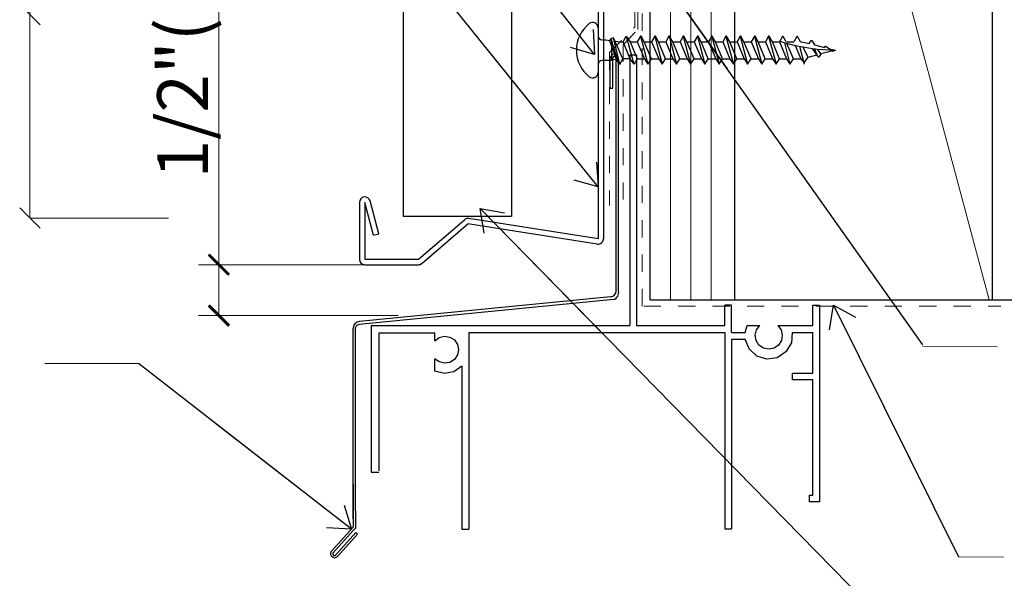
# Model space of a CAD drawing. Units: inches. Extents: x -31 to 125, y 0 to 90.
# Drawn here: x 43 to 49, y 14 to 17 of the extents above; entities that cross this region are included whole.
import ezdxf

# ---------------------------------------------------------------- set-up
doc = ezdxf.new("R2010")
doc.units = ezdxf.units.IN
doc.header["$LTSCALE"] = 0.01
doc.header["$MEASUREMENT"] = 0
doc.linetypes.add('DASHED', pattern=[19.05, 12.7, -6.35])
doc.linetypes.add('HIDDEN2', pattern=[0.1875, 0.125, -0.0625])
doc.layers.get('Defpoints').update_dxf_attribs({"color": 121})
for name, color, linetype in [('CERACLAD-DIMENSION', 1, 'Continuous'), ('CERACLAD-LIGHT-CONTINUOUS', 5, 'Continuous'), ('CERACLAD-MEDIUM-LINE', 3, 'Continuous'), ('CERACLAD-PRODUCT-CUT', 6, 'Continuous'), ('CERACLAD-TXT-NOTES', 2, 'Continuous'), ('CERACLAD-X-LIGHT-LINE', 9, 'Continuous'), ('CERACLAD-X-LIGHT-LINE-HIDDEN2', 9, 'HIDDEN2')]:
    doc.layers.add(name, color=color, linetype=linetype)
doc.styles.add('KCADDIMSTANDARD', font='txt.shx', dxfattribs={"bigfont": 'bigfont.shx'})
doc.dimstyles.get("Standard").update_dxf_attribs({"dimtxt": 0.18, "dimasz": 0.18, "dimexe": 0.18, "dimexo": 0.0625, "dimgap": 0.09, "dimtad": 0, "dimtih": 1, "dimtoh": 1, "dimdec": 4, "dimzin": 0, "dimdsep": 46, "dimtxsty": 'Standard', "dimcen": 0.09, "dimadec": 0, "dimazin": 0, "dimtfac": 1, "dimtdec": 4, "dimtofl": 0, "dimtmove": 0, "dimatfit": 3, "dimfxl": 1, "dimtolj": 1, "dimtzin": 0, "dimarcsym": 0})

# ---------------------------------------------------------------- blocks, each defined once
blk = doc.blocks.new('_ARCHTICK')
at = {"color": 0, "linetype": 'ByBlock', "const_width": 0.15}
blk.add_lwpolyline([(-0.5, -0.5), (0.5, 0.5)], dxfattribs=at)
blk = doc.blocks.new('*D84')
at = {"layer": 'CERACLAD-DIMENSION', "lineweight": 13, "transparency": 16777216}
for p, q in [((1130.24, 405.58), (1130.24, 478.65)), ((1156.67, 405.58), (1127.24, 405.58)), ((1130.24, 398.07), (1130.24, 405.58)), ((1156.68, 398.07), (1127.24, 398.07))]:
    blk.add_line(p, q, dxfattribs=at)
at = {"layer": 'Defpoints', "color": 0, "transparency": 16777216}
for p in [(1130.24, 405.58), (1159.67, 405.58), (1159.68, 398.07)]:
    blk.add_point(p, dxfattribs=at)
at = {"layer": 'CERACLAD-DIMENSION', "lineweight": 13, "transparency": 16777216, "xscale": 3, "yscale": 3, "zscale": 3}
for p, rotation in [((1130.24, 405.58), 90), ((1130.24, 398.07), 270)]:
    blk.add_blockref('_ARCHTICK', p, dxfattribs=dict(at, rotation=rotation))
at = {"layer": 'CERACLAD-DIMENSION', "lineweight": 13, "transparency": 16777216, "insert": (1124.9, 447.05), "char_height": 7.5, "attachment_point": 5, "rotation": 90, "style": 'KCADDIMSTANDARD'}
blk.add_mtext('\\A1;1/2"(12mm)', dxfattribs=at)
blk = doc.blocks.new('KCAD_OPEN')
at = {"color": 0, "linetype": 'Continuous', "lineweight": -2}
for q in [(-1, 0.158384), (-1, 0), (-1, -0.158384)]:
    blk.add_line((0, 0), q, dxfattribs=at)
blk = doc.blocks.new('Fill-tech-ALL-DETAILS_Wood_Ply_V')
at = {"layer": 'CERACLAD-DIMENSION', "lineweight": 13}
for q in [(1102.359, 489.003), (1122.791, 412.466)]:
    blk.add_line((1102.359, 412.466), q, dxfattribs=at)
at = {"layer": 'CERACLAD-DIMENSION'}
for p, q in [((1103.859, 440.966), (1100.859, 443.966)), ((1103.859, 410.966), (1100.859, 413.966))]:
    blk.add_line(p, q, dxfattribs=at)
at = {"layer": 'CERACLAD-LIGHT-CONTINUOUS'}
for p, q in [((1206.365, 400.422), (1206.365, 684.577)), ((1244.365, 400.422), (1244.365, 540.42)), ((1206.365, 400.422), (1294.865, 400.422))]:
    blk.add_line(p, q, dxfattribs=at)
at = {"layer": 'CERACLAD-LIGHT-CONTINUOUS', "lineweight": 15}
blk.add_line((1206.365, 540.42), (1243.865, 400.422), dxfattribs=at)
at = {"layer": 'CERACLAD-MEDIUM-LINE'}
for q in [(1193.865, 684.577), (1206.365, 400.422)]:
    blk.add_line((1193.865, 400.422), q, dxfattribs=at)
at = {"layer": 'CERACLAD-MEDIUM-LINE', "lineweight": 5}
for p, q in [((1196.865, 400.422), (1196.865, 684.577)), ((1199.865, 400.422), (1199.865, 684.577)), ((1202.865, 400.422), (1202.865, 684.577))]:
    blk.add_line(p, q, dxfattribs=at)
at = {"layer": 'CERACLAD-MEDIUM-LINE', "lineweight": 25}
for p, q in [((1186.167, 444.182), (1186.167, 409.421)), ((1186.967, 444.182), (1186.967, 409.421)), ((1150.967, 414.782), (1150.967, 406.382)), ((1151.767, 414.782), (1151.767, 406.382)), ((1153.061, 409.952), (1151.767, 414.782)), ((1153.834, 410.159), (1152.54, 414.989)), ((1159.67, 406.382), (1166.445, 412.212)), ((1160.192, 405.775), (1166.967, 411.606)), ((1186.044, 408.63), (1166.967, 411.606)), ((1186.167, 409.421), (1167.09, 412.396)), ((1153.061, 409.952), (1153.834, 410.159)), ((1151.767, 406.382), (1159.67, 406.382)), ((1151.767, 405.582), (1159.67, 405.582))]:
    blk.add_line(p, q, dxfattribs=at)
at = {"layer": 'CERACLAD-MEDIUM-LINE', "linetype": 'Continuous'}
for p, q in [((1187.975, 431.633), (1187.975, 436.033)), ((1188.325, 431.633), (1188.325, 436.033)), ((1188.835, 401.75), (1188.835, 436.096)), ((1189.185, 401.721), (1189.185, 436.024)), ((1190.857, 436.532), (1190.857, 396.6)), ((1190.857, 436.532), (1191.857, 436.532)), ((1191.857, 436.532), (1191.857, 396.6)), ((1187.975, 431.633), (1188.325, 431.633)), ((1188.453, 400.437), (1150.947, 396.768)), ((1188.008, 400.841), (1150.978, 397.218)), ((1205.857, 399.6), (1204.857, 399.6)), ((1204.857, 396.6), (1204.857, 399.6)), ((1205.857, 395.6), (1205.857, 399.6)), ((1217.857, 399.6), (1218.857, 399.6)), ((1217.857, 396.6), (1217.857, 399.6)), ((1218.857, 399.6), (1218.857, 370.6)), ((1152.702, 396.6), (1190.857, 396.6)), ((1152.702, 396.6), (1152.702, 374.959)), ((1191.857, 396.6), (1204.857, 396.6)), ((1207.878, 395.6), (1208.176, 396.6)), ((1208.176, 396.6), (1210.007, 396.6)), ((1209.533, 395.961), (1210.007, 396.6)), ((1212.681, 396.6), (1217.857, 396.6)), ((1212.681, 396.6), (1213.156, 395.959)), ((1150.034, 368.07), (1150.034, 396.18)), ((1150.384, 369.265), (1150.384, 396.316)), ((1153.812, 395.538), (1162.093, 395.538)), ((1153.812, 395.489), (1153.812, 375.152)), ((1162.093, 394.361), (1162.093, 395.538)), ((1162.73, 394.842), (1163.506, 395.036)), ((1163.506, 395.036), (1164.295, 394.91)), ((1167.092, 395.6), (1204.857, 395.6)), ((1167.092, 395.6), (1167.092, 366.538)), ((1204.857, 395.6), (1204.857, 366.6)), ((1205.857, 395.6), (1207.878, 395.6)), ((1209.345, 395.185), (1209.533, 395.961)), ((1209.476, 394.398), (1209.345, 395.185)), ((1213.156, 395.959), (1213.343, 395.184)), ((1213.343, 395.184), (1213.211, 394.397)), ((1214.81, 395.6), (1214.679, 394.051)), ((1214.81, 395.6), (1217.857, 395.6)), ((1217.857, 389.6), (1217.857, 395.6)), ((1162.093, 394.361), (1162.73, 394.842)), ((1164.295, 394.91), (1164.972, 394.486)), ((1164.972, 394.486), (1165.429, 393.83)), ((1165.429, 393.83), (1165.592, 393.047)), ((1205.857, 394.6), (1207.882, 394.6)), ((1205.857, 394.6), (1205.857, 366.6)), ((1205.857, 394.6), (1205.857, 366.6)), ((1208.444, 393.153), (1207.882, 394.6)), ((1209.904, 393.725), (1209.476, 394.398)), ((1210.562, 393.272), (1209.904, 393.725)), ((1212.783, 393.724), (1212.125, 393.272)), ((1213.211, 394.397), (1212.783, 393.724)), ((1214.679, 394.051), (1213.891, 392.712)), ((1165.436, 392.263), (1164.985, 391.603)), ((1165.592, 393.047), (1165.436, 392.263)), ((1209.579, 392.091), (1208.444, 393.153)), ((1211.343, 393.113), (1210.562, 393.272)), ((1212.125, 393.272), (1211.343, 393.113)), ((1213.891, 392.712), (1212.6, 391.846)), ((1162.747, 391.226), (1162.104, 391.702)), ((1162.104, 391.702), (1162.105, 391.701)), ((1162.105, 389.87), (1162.105, 391.701)), ((1163.524, 391.039), (1162.747, 391.226)), ((1164.312, 391.172), (1163.524, 391.039)), ((1164.985, 391.603), (1164.312, 391.172)), ((1211.062, 391.624), (1209.579, 392.091)), ((1212.6, 391.846), (1211.062, 391.624)), ((1163.502, 389.539), (1162.105, 389.87)), ((1164.909, 389.795), (1163.502, 389.539)), ((1166.092, 390.588), (1164.909, 389.795)), ((1166.092, 390.588), (1166.092, 366.538)), ((1214.857, 389.6), (1217.857, 389.6)), ((1214.857, 388.6), (1214.857, 389.6)), ((1217.857, 388.6), (1214.857, 388.6)), ((1217.857, 371.6), (1217.857, 388.6)), ((1152.702, 374.959), (1153.812, 374.959)), ((1150.034, 373.144), (1150.034, 370.594)), ((1150.034, 370.594), (1150.034, 368.864)), ((1217.357, 371.6), (1217.857, 371.6)), ((1217.357, 370.6), (1217.357, 371.6)), ((1218.857, 370.6), (1217.357, 370.6)), ((1150.384, 369.265), (1150.384, 368.678)), ((1150.034, 368.864), (1150.034, 368.184)), ((1150.034, 368.184), (1150.034, 367.381)), ((1150.384, 368.678), (1150.384, 367.133)), ((1150.034, 366.841), (1146.788, 363.24)), ((1150.065, 366.361), (1147.055, 363.013)), ((1150.419, 366.05), (1147.476, 362.779)), ((1150.034, 367.381), (1150.034, 366.841)), ((1150.384, 366.701), (1150.065, 366.361)), ((1150.384, 367.133), (1150.384, 366.701)), ((1150.679, 365.816), (1150.419, 366.05)), ((1166.092, 366.538), (1167.092, 366.538)), ((1204.857, 366.6), (1205.857, 366.6)), ((1150.679, 365.816), (1147.737, 362.545))]:
    blk.add_line(p, q, dxfattribs=at)
for centre, radius, start, end in [((1188.575, 436.033), 0.6, 0, 180), ((1188.575, 436.066), 0.252, 352.58815, 187.41185), ((1187.975, 401.699), 0.858, 272.19887, 3.42584), ((1188.145, 401.463), 1.071, 286.67558, 13.93837), ((1151.106, 396.153), 1.072, 96.44965, 178.52367), ((1151.013, 396.108), 0.663, 95.76279, 161.71844), ((1147.292, 362.932), 0.59, 148.57913, 318.94868), ((1147.271, 362.905), 0.241, 153.97457, 328.44608)]:
    blk.add_arc(centre, radius, start, end, dxfattribs=at)
at = {"layer": 'CERACLAD-MEDIUM-LINE', "lineweight": 25}
for centre, start, end in [((1151.767, 414.782), 15, 180), ((1166.967, 411.606), 81.13516, 130.71552), ((1186.167, 409.421), 261.13516, 0), ((1151.767, 406.382), 180, 270), ((1159.67, 406.382), 270, 310.71552)]:
    blk.add_arc(centre, 0.8, start, end, dxfattribs=at)
at = {"layer": 'CERACLAD-PRODUCT-CUT'}
for p, q in [((1157.466, 412.672), (1157.466, 684.577)), ((1173.466, 412.672), (1173.466, 684.577)), ((1173.362, 412.672), (1157.466, 412.672))]:
    blk.add_line(p, q, dxfattribs=at)
at = {"layer": 'CERACLAD-TXT-NOTES', "lineweight": 5}
for points in [[(1234.032, 393.545), (1245.055, 393.483)], [(1118.397, 390.994), (1104.574, 390.999)], [(1239.313, 362.48), (1245.978, 362.443)]]:
    blk.add_lwpolyline(points, dxfattribs=at)
at = {"layer": 'CERACLAD-X-LIGHT-LINE'}
for p, q in [((1186.167, 440.527), (1186.167, 439.362)), ((1186.167, 439.26), (1186.167, 435.103)), ((1186.758, 438.762), (1187.325, 438.762)), ((1187.325, 438.762), (1187.876, 438.678)), ((1188.033, 438.904), (1187.876, 438.678)), ((1187.876, 438.678), (1188.86, 435.915)), ((1188.468, 439.048), (1188.033, 438.904)), ((1188.033, 438.904), (1189.252, 435.227)), ((1188.168, 438.757), (1188.168, 435.698)), ((1189.844, 435.978), (1188.468, 439.048)), ((1189.379, 435.195), (1188.468, 439.048)), ((1189.866, 438.487), (1190.331, 439.281)), ((1190.331, 439.281), (1190.892, 438.487)), ((1190.331, 439.281), (1191.427, 435.185)), ((1192.427, 439.281), (1191.961, 438.487)), ((1192.522, 439.281), (1192.427, 439.281)), ((1192.433, 439.281), (1193.528, 435.185)), ((1192.988, 438.487), (1192.522, 439.281)), ((1194.523, 439.281), (1194.057, 438.487)), ((1194.618, 439.281), (1194.523, 439.281)), ((1194.529, 439.281), (1195.624, 435.185)), ((1195.084, 438.487), (1194.618, 439.281)), ((1196.629, 439.281), (1196.164, 438.487)), ((1196.725, 439.281), (1196.629, 439.281)), ((1196.635, 439.281), (1197.73, 435.185)), ((1197.19, 438.487), (1196.725, 439.281)), ((1198.725, 439.281), (1198.259, 438.487)), ((1198.821, 439.281), (1198.725, 439.281)), ((1198.731, 439.281), (1199.826, 435.185)), ((1199.286, 438.487), (1198.821, 439.281)), ((1200.821, 439.281), (1200.355, 438.487)), ((1200.916, 439.281), (1200.821, 439.281)), ((1200.827, 439.281), (1201.922, 435.185)), ((1201.382, 438.487), (1200.916, 439.281)), ((1202.927, 439.281), (1202.462, 438.487)), ((1203.023, 439.281), (1202.927, 439.281)), ((1202.933, 439.281), (1204.028, 435.185)), ((1203.488, 438.487), (1203.023, 439.281)), ((1205.023, 439.281), (1204.557, 438.487)), ((1205.118, 439.281), (1205.023, 439.281)), ((1205.029, 439.281), (1206.124, 435.185)), ((1205.584, 438.487), (1205.118, 439.281)), ((1207.13, 439.281), (1206.664, 438.487)), ((1207.225, 439.281), (1207.13, 439.281)), ((1207.135, 439.281), (1208.23, 435.185)), ((1207.691, 438.487), (1207.225, 439.281)), ((1209.225, 439.281), (1208.76, 438.487)), ((1209.321, 439.281), (1209.225, 439.281)), ((1209.231, 439.281), (1210.326, 435.185)), ((1209.786, 438.487), (1209.321, 439.281)), ((1211.321, 439.281), (1210.855, 438.487)), ((1211.416, 439.281), (1211.321, 439.281)), ((1211.327, 439.281), (1212.422, 435.185)), ((1211.882, 438.487), (1211.416, 439.281)), ((1213.375, 439.276), (1212.909, 438.482)), ((1213.47, 439.276), (1213.375, 439.276)), ((1213.936, 438.482), (1213.47, 439.276)), ((1215.492, 439.276), (1215.026, 438.482)), ((1215.587, 439.276), (1215.492, 439.276)), ((1216.053, 438.482), (1215.587, 439.276)), ((1217.313, 438.196), (1217.588, 438.683)), ((1217.588, 438.683), (1217.694, 438.683)), ((1217.694, 438.683), (1218.085, 438.006)), ((1188.744, 438.572), (1189.432, 438.487)), ((1189.432, 438.487), (1189.866, 438.487)), ((1190.913, 435.978), (1189.866, 438.487)), ((1190.892, 438.487), (1191.94, 435.978)), ((1190.892, 438.487), (1191.961, 438.487)), ((1191.961, 438.487), (1193.02, 435.978)), ((1194.036, 435.978), (1192.988, 438.487)), ((1192.988, 438.487), (1194.057, 438.487)), ((1194.057, 438.487), (1195.116, 435.978)), ((1196.132, 435.978), (1195.084, 438.487)), ((1195.095, 438.487), (1196.164, 438.487)), ((1196.164, 438.487), (1197.222, 435.978)), ((1198.238, 435.978), (1197.19, 438.487)), ((1197.19, 438.487), (1198.259, 438.487)), ((1198.259, 438.487), (1199.318, 435.978)), ((1200.334, 435.978), (1199.286, 438.487)), ((1199.286, 438.487), (1200.355, 438.487)), ((1200.355, 438.487), (1201.414, 435.978)), ((1202.43, 435.978), (1201.382, 438.487)), ((1201.393, 438.487), (1202.462, 438.487)), ((1202.462, 438.487), (1203.52, 435.978)), ((1204.536, 435.978), (1203.488, 438.487)), ((1203.488, 438.487), (1204.557, 438.487)), ((1204.557, 438.487), (1205.616, 435.978)), ((1206.632, 435.978), (1205.584, 438.487)), ((1205.595, 438.487), (1206.664, 438.487)), ((1206.664, 438.487), (1207.722, 435.978)), ((1208.738, 435.978), (1207.691, 438.487)), ((1207.691, 438.487), (1208.76, 438.487)), ((1208.76, 438.487), (1209.818, 435.978)), ((1210.834, 435.978), (1209.786, 438.487)), ((1209.786, 438.487), (1210.855, 438.487)), ((1210.855, 438.487), (1211.914, 435.978)), ((1212.93, 435.978), (1211.882, 438.487)), ((1211.882, 438.487), (1212.951, 438.487)), ((1212.909, 438.482), (1213.968, 435.973)), ((1212.973, 438.546), (1213.735, 438.323)), ((1213.735, 438.323), (1214.116, 438.218)), ((1214.492, 435.18), (1213.735, 438.323)), ((1213.957, 438.482), (1215.026, 438.482)), ((1214.984, 435.973), (1214.037, 438.239)), ((1214.116, 438.218), (1215.259, 437.942)), ((1215.253, 437.944), (1216.085, 435.973)), ((1215.259, 437.942), (1216.375, 437.711)), ((1215.889, 437.811), (1216.593, 435.18)), ((1216.053, 438.482), (1216.18, 438.482)), ((1216.18, 438.482), (1217.313, 438.196)), ((1217.143, 436.217), (1216.375, 437.711)), ((1216.375, 437.711), (1217.799, 437.487)), ((1217.799, 437.487), (1218.223, 437.434)), ((1218.445, 436.545), (1217.801, 437.485)), ((1218.085, 438.006), (1219.578, 437.625)), ((1218.636, 436.206), (1218.117, 437.445)), ((1218.223, 437.434), (1218.512, 437.398)), ((1218.512, 437.398), (1221.187, 437.222)), ((1219.017, 436.683), (1218.538, 437.396)), ((1221.187, 437.222), (1219.017, 436.683)), ((1219.578, 437.625), (1219.694, 437.815)), ((1219.694, 437.815), (1219.789, 437.815)), ((1219.789, 437.815), (1220.308, 437.445)), ((1220.308, 437.445), (1221.187, 437.222)), ((1220.837, 437.064), (1220.403, 437.254)), ((1221.187, 437.222), (1220.837, 437.064)), ((1188.168, 435.703), (1186.767, 435.703)), ((1188.168, 435.827), (1188.86, 435.915)), ((1188.86, 435.915), (1189.252, 435.227)), ((1189.379, 435.195), (1189.844, 435.978)), ((1190.913, 435.978), (1189.844, 435.978)), ((1191.474, 435.185), (1190.913, 435.978)), ((1191.94, 435.978), (1191.474, 435.185)), ((1191.961, 435.978), (1193.02, 435.978)), ((1193.02, 435.978), (1193.528, 435.185)), ((1193.528, 435.185), (1194.036, 435.978)), ((1194.057, 435.978), (1195.116, 435.978)), ((1195.116, 435.978), (1195.624, 435.185)), ((1195.624, 435.185), (1196.132, 435.978)), ((1196.164, 435.978), (1197.222, 435.978)), ((1197.222, 435.978), (1197.73, 435.185)), ((1197.73, 435.185), (1198.238, 435.978)), ((1198.259, 435.978), (1199.318, 435.978)), ((1199.318, 435.978), (1199.826, 435.185)), ((1199.826, 435.185), (1200.334, 435.978)), ((1200.355, 435.978), (1201.414, 435.978)), ((1201.414, 435.978), (1201.922, 435.185)), ((1201.922, 435.185), (1202.43, 435.978)), ((1202.462, 435.978), (1203.52, 435.978)), ((1203.52, 435.978), (1204.028, 435.185)), ((1204.028, 435.185), (1204.536, 435.978)), ((1204.557, 435.978), (1205.616, 435.978)), ((1205.616, 435.978), (1206.124, 435.185)), ((1206.124, 435.185), (1206.632, 435.978)), ((1206.664, 435.978), (1207.722, 435.978)), ((1207.722, 435.978), (1208.23, 435.185)), ((1208.23, 435.185), (1208.738, 435.978)), ((1208.76, 435.978), (1209.818, 435.978)), ((1209.818, 435.978), (1210.326, 435.185)), ((1210.326, 435.185), (1210.834, 435.978)), ((1210.855, 435.978), (1211.914, 435.978)), ((1211.914, 435.978), (1212.422, 435.185)), ((1212.422, 435.185), (1212.93, 435.978)), ((1212.951, 435.978), (1214.01, 435.978)), ((1213.968, 435.973), (1214.476, 435.18)), ((1214.476, 435.18), (1214.984, 435.973)), ((1215.026, 435.973), (1216.085, 435.973)), ((1216.085, 435.973), (1216.593, 435.349)), ((1216.593, 435.349), (1217.143, 436.217)), ((1217.143, 436.217), (1218.445, 436.545)), ((1218.741, 436.206), (1218.636, 436.206)), ((1219.017, 436.683), (1218.741, 436.206)), ((1186.167, 435.103), (1186.167, 433.939)), ((1189.252, 435.227), (1189.379, 435.195))]:
    blk.add_line(p, q, dxfattribs=at)
for centre, radius, start, end in [((1187.966, 437.233), 4.996, 128.27003, 231.72997), ((1185.367, 440.527), 0.8, 0, 128.27003), ((1186.767, 439.362), 0.6, 180, 270), ((1186.767, 435.103), 0.6, 90, 180), ((1185.367, 433.939), 0.8, 231.72997, 0)]:
    blk.add_arc(centre, radius, start, end, dxfattribs=at)
at = {"layer": 'CERACLAD-X-LIGHT-LINE-HIDDEN2', "linetype": 'DASHED', "lineweight": 15}
for p, q in [((1191.59, 440.642), (1191.556, 684.577)), ((1192.683, 399.456), (1192.683, 541.946)), ((1192.038, 440.308), (1192.038, 471.758)), ((1187.837, 436.869), (1191.59, 440.642)), ((1189.86, 438.039), (1192.038, 440.308)), ((1189.86, 438.039), (1189.86, 414.012)), ((1187.837, 436.869), (1187.837, 414.339)), ((1192.899, 399.456), (1245.569, 399.456))]:
    blk.add_line(p, q, dxfattribs=at)
at = {"layer": 'CERACLAD-DIMENSION', "lineweight": 13}
dim = blk.add_linear_dim(base=(1130.245, 405.582), p1=(1159.683, 398.07), p2=(1159.67, 405.582), angle=90, text='1/2"(12mm)', dimstyle='Standard', override={"dimscale": 3, "dimtxt": 2.5, "dimasz": 1, "dimexe": 1, "dimexo": 1, "dimgap": 0.5333, "dimtad": 1, "dimtih": 0, "dimtoh": 0, "dimdec": 2, "dimpost": '<>', "dimtxsty": 'KCADDIMSTANDARD', "dimblk1": 'ARCHTICK', "dimblk2": 'ARCHTICK', "dimsah": 1, "dimcen": 2.5, "dimclrd": 256, "dimclre": 256, "dimclrt": 256, "dimadec": 2, "dimtfac": 0.667, "dimtdec": 2, "dimtix": 1, "dimtofl": 1, "dimldrblk": 'KCAD_OPEN', "dimtvp": 0.0001, "dimlwd": 13, "dimlwe": 13}, dxfattribs=at)
dim.commit()
dim.dimension.update_dxf_attribs({"geometry": '*D84', "text_midpoint": (1130.245, 447.047), "dimtype": 128})
at = {"layer": 'CERACLAD-TXT-NOTES', "lineweight": 5}
for points in [[(1185.638, 436.599), (1118.397, 522.181)], [(1186.167, 417.064), (1118.397, 501.244)], [(1190.551, 455.227), (1234.032, 393.764)], [(1168.767, 413.876), (1266.618, 314.05)], [(1220.897, 399.596), (1239.313, 362.48)], [(1149.801, 366.583), (1118.397, 390.994)]]:
    blk.add_leader(points, dimstyle='Standard', override={"dimscale": 3, "dimasz": 1, "dimtad": 0, "dimclrd": 0, "dimldrblk": 'Open90'}, dxfattribs=at)

msp = doc.modelspace()

# ---------------------------------------------------------------- block references
at = {"layer": 'CERACLAD-DIMENSION', "color": 8, "xscale": 0.03937, "yscale": 0.03937, "zscale": 0.03937}
msp.add_blockref('Fill-tech-ALL-DETAILS_Wood_Ply_V', (0, 0), dxfattribs=at)

doc.saveas('drawing.dxf')
